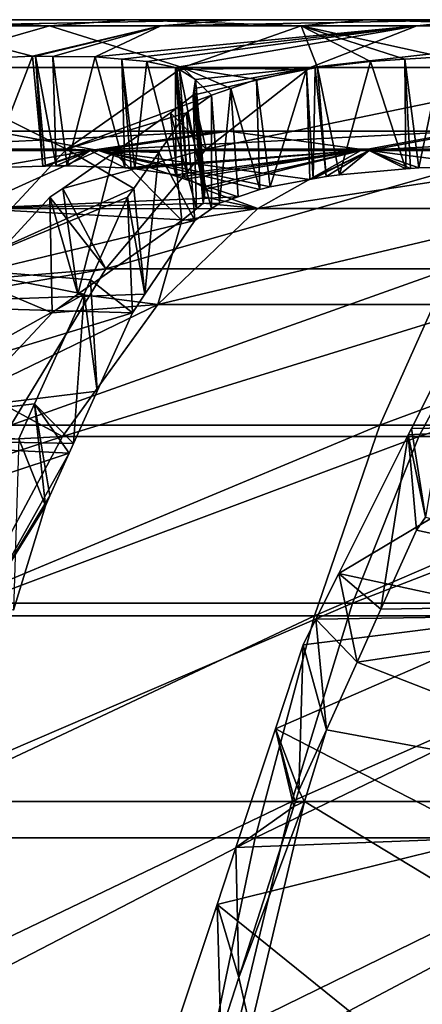
# Model space of a CAD drawing. Extents: x -240 to 240, y 0 to 201.
# Drawn here: x -10 to -7, y 194 to 201 of the extents above; entities that cross this region are included whole.
import ezdxf

# ---------------------------------------------------------------- set-up
doc = ezdxf.new("R2010")
doc.units = 0
doc.header["$MEASUREMENT"] = 0
doc.layers.get('0').update_dxf_attribs({"linetype": 'CONTINUOUS'})

msp = doc.modelspace()

# ---------------------------------------------------------------- linework, layer by layer
for points in [[(0, 200.6792, 34.6529), (-19.9962, 200.6792, 34.2626), (-19.9541, 200.6792, 36.0069)], [(0, 200.6792, 34.6529), (-19.8861, 200.6792, 32.5213), (-19.9962, 200.6792, 34.2626)], [(0, 200.6792, 34.6529), (-19.9541, 200.6792, 36.0069), (-19.7602, 200.6792, 37.7408)], [(0, 200.6792, 34.6529), (-19.6246, 200.6792, 30.7962), (-19.8861, 200.6792, 32.5213)], [(0, 200.6792, 34.6529), (-19.7602, 200.6792, 37.7408), (-19.4159, 200.6792, 39.4513)], [(0, 200.6792, 34.6529), (-19.2138, 200.6792, 29.1005), (-19.6246, 200.6792, 30.7962)], [(0, 200.6792, 34.6529), (-19.4159, 200.6792, 39.4513), (-18.9238, 200.6792, 41.1252)], [(0, 200.6792, 34.6529), (-18.6568, 200.6792, 27.447), (-19.2138, 200.6792, 29.1005)], [(0, 200.6792, 34.6529), (-18.9238, 200.6792, 41.1252), (-18.2876, 200.6792, 42.7499)], [(0, 200.6792, 34.6529), (-17.9578, 200.6792, 25.8484), (-18.6568, 200.6792, 27.447)], [(0, 200.6792, 34.6529), (-18.2876, 200.6792, 42.7499), (-17.5124, 200.6792, 44.313)], [(0, 200.6792, 34.6529), (-17.1221, 200.6792, 24.3168), (-17.9578, 200.6792, 25.8484)], [(0, 200.6792, 34.6529), (-17.5124, 200.6792, 44.313), (-16.6038, 200.6792, 45.8025)], [(0, 200.6792, 34.6529), (-16.1561, 200.6792, 22.8638), (-17.1221, 200.6792, 24.3168)], [(0, 200.6792, 34.6529), (-16.6038, 200.6792, 45.8025), (-15.5688, 200.6792, 47.2072)], [(0, 200.6792, 34.6529), (-15.0671, 200.6792, 21.5006), (-16.1561, 200.6792, 22.8638)], [(0, 200.6792, 34.6529), (-15.5688, 200.6792, 47.2072), (-14.4154, 200.6792, 48.5164)], [(0, 200.6792, 34.6529), (-13.8635, 200.6792, 20.2375), (-15.0671, 200.6792, 21.5006)], [(0, 200.6792, 34.6529), (-14.4154, 200.6792, 48.5164), (-13.1523, 200.6792, 49.72)], [(0, 200.6792, 34.6529), (-12.5543, 200.6792, 19.0841), (-13.8635, 200.6792, 20.2375)], [(0, 200.6792, 34.6529), (-13.1523, 200.6792, 49.72), (-11.7891, 200.6792, 50.809)], [(0, 200.6792, 34.6529), (-11.1496, 200.6792, 18.0491), (-12.5543, 200.6792, 19.0841)], [(0, 200.6792, 34.6529), (-11.7891, 200.6792, 50.809), (-10.3361, 200.6792, 51.775)], [(0, 200.6792, 34.6529), (-9.6601, 200.6792, 17.1405), (-11.1496, 200.6792, 18.0491)], [(-9.3415, 200.6389, 53.7061), (-10.3361, 200.6792, 51.775), (-10.9666, 200.6389, 52.8194)], [(-10.9666, 200.6389, 52.8194), (-10.3184, 200.3563, 55.6984), (-9.3415, 200.6389, 53.7061)], [(-10.3361, 200.6792, 51.775), (-9.3415, 200.6389, 53.7061), (-8.8045, 200.6792, 52.6107)], [(0, 200.6792, 34.6529), (-10.3361, 200.6792, 51.775), (-8.8045, 200.6792, 52.6107)], [(-8.4449, 200.3563, 56.5176), (-9.3415, 200.6389, 53.7061), (-10.3184, 200.3563, 55.6984)], [(-10.2493, 200.6389, 16.0723), (-8.097, 200.6792, 16.3653), (-8.5909, 200.6389, 15.2497)], [(-8.097, 200.6792, 16.3653), (-10.2493, 200.6389, 16.0723), (-9.6601, 200.6792, 17.1405)], [(-9.4553, 200.4328, 13.6781), (-10.2493, 200.6389, 16.0723), (-8.5909, 200.6389, 15.2497)], [(-10.2493, 200.6389, 16.0723), (-9.4553, 200.4328, 13.6781), (-9.9128, 200.4131, 13.7609)], [(0, 200.6792, 34.6529), (-8.097, 200.6792, 16.3653), (-9.6601, 200.6792, 17.1405)], [(-8.5909, 200.6389, 15.2497), (-9.4362, 200.4326, 13.6684), (-9.4553, 200.4328, 13.6781)], [(-9.4362, 200.4326, 13.6684), (-8.5909, 200.6389, 15.2497), (-9.3176, 200.4314, 13.6084)], [(-7.6454, 200.6389, 54.4477), (-8.8045, 200.6792, 52.6107), (-9.3415, 200.6389, 53.7061)], [(-9.3415, 200.6389, 53.7061), (-8.4449, 200.3563, 56.5176), (-7.6454, 200.6389, 54.4477)], [(-8.5909, 200.6389, 15.2497), (-9.0329, 200.4284, 13.4643), (-9.3176, 200.4314, 13.6084)], [(-9.0329, 200.4284, 13.4643), (-6.8671, 200.6389, 14.5748), (-8.8535, 200.413, 13.2925)], [(-6.8671, 200.6389, 14.5748), (-9.0329, 200.4284, 13.4643), (-8.5909, 200.6389, 15.2497)], [(-8.8535, 200.413, 13.2925), (-6.8671, 200.6389, 14.5748), (-8.6862, 200.3987, 13.1323)], [(-8.8045, 200.6792, 52.6107), (-7.6454, 200.6389, 54.4477), (-7.2059, 200.6792, 53.3097)], [(0, 200.6792, 34.6529), (-8.8045, 200.6792, 52.6107), (-7.2059, 200.6792, 53.3097)], [(-6.8671, 200.6389, 14.5748), (-8.492, 200.3563, 12.8065), (-8.6862, 200.3987, 13.1323)], [(-8.5909, 200.6389, 15.2497), (-6.4723, 200.6792, 15.7291), (-6.8671, 200.6389, 14.5748)], [(-6.4723, 200.6792, 15.7291), (-8.5909, 200.6389, 15.2497), (-8.097, 200.6792, 16.3653)], [(-8.492, 200.3563, 12.8065), (-6.8671, 200.6389, 14.5748), (-7.5852, 200.3563, 12.4753)], [(-7.5373, 200.3562, 56.8467), (-7.6454, 200.6389, 54.4477), (-8.4449, 200.3563, 56.5176)], [(0, 200.6792, 34.6529), (-6.4723, 200.6792, 15.7291), (-8.097, 200.6792, 16.3653)], [(-5.8911, 200.6389, 55.0387), (-7.2059, 200.6792, 53.3097), (-7.6454, 200.6389, 54.4477)], [(-6.7002, 200.4284, 56.6905), (-7.6454, 200.6389, 54.4477), (-6.948, 200.413, 56.7068)], [(-6.948, 200.413, 56.7068), (-7.6454, 200.6389, 54.4477), (-7.1792, 200.3986, 56.722)], [(-7.6454, 200.6389, 54.4477), (-7.5373, 200.3562, 56.8467), (-7.1792, 200.3986, 56.722)], [(-7.6454, 200.6389, 54.4477), (-6.7002, 200.4284, 56.6905), (-5.8911, 200.6389, 55.0387)], [(-7.5852, 200.3563, 12.4753), (-5.0911, 200.6389, 14.0527), (-5.6235, 200.3563, 11.8986)], [(-5.0911, 200.6389, 14.0527), (-7.5852, 200.3563, 12.4753), (-6.8671, 200.6389, 14.5748)], [(-7.2059, 200.6792, 53.3097), (-5.8911, 200.6389, 55.0387), (-5.5524, 200.6792, 53.8667)], [(0, 200.6792, 34.6529), (-7.2059, 200.6792, 53.3097), (-5.5524, 200.6792, 53.8667)], [(-6.8671, 200.6389, 14.5748), (-4.7984, 200.6792, 15.2371), (-5.0911, 200.6389, 14.0527)], [(-4.7984, 200.6792, 15.2371), (-6.8671, 200.6389, 14.5748), (-6.4723, 200.6792, 15.7291)], [(-9.4553, 200.4328, 13.6781), (-9.746, 199.6814, 13.8711), (-9.9128, 200.4131, 13.7609)], [(-9.746, 199.6814, 13.8711), (-9.4553, 200.4328, 13.6781), (-9.3856, 199.6921, 13.7769)], [(-9.3856, 199.6921, 13.7769), (-9.4553, 200.4328, 13.6781), (-9.4362, 200.4326, 13.6684)], [(-9.2953, 199.6947, 13.7533), (-9.4362, 200.4326, 13.6684), (-9.3176, 200.4314, 13.6084)], [(-9.4362, 200.4326, 13.6684), (-9.2953, 199.6947, 13.7533), (-9.3682, 199.6926, 13.7724)], [(-9.4362, 200.4326, 13.6684), (-9.3682, 199.6926, 13.7724), (-9.3856, 199.6921, 13.7769)], [(-9.0329, 200.4284, 13.4643), (-9.2223, 199.6947, 13.7209), (-9.3176, 200.4314, 13.6084)], [(-9.3176, 200.4314, 13.6084), (-9.2223, 199.6947, 13.7209), (-9.2953, 199.6947, 13.7533)], [(-9.2223, 199.6947, 13.7209), (-9.0329, 200.4284, 13.4643), (-8.833, 199.681, 13.4647)], [(-8.833, 199.681, 13.4647), (-9.0329, 200.4284, 13.4643), (-8.8535, 200.413, 13.2925)], [(-6.8531, 199.681, 56.5618), (-6.7002, 200.4284, 56.6905), (-6.948, 200.413, 56.7068)], [(-6.3901, 199.6947, 56.6158), (-6.7002, 200.4284, 56.6905), (-6.8531, 199.681, 56.5618)], [(-9.2262, 199.8076, 58.5405), (-10.3184, 200.3563, 55.6984), (-11.273, 199.8076, 57.6455)], [(-10.3184, 200.3563, 55.6984), (-9.2262, 199.8076, 58.5405), (-8.4449, 200.3563, 56.5176)], [(-9.2262, 199.8076, 58.5405), (-8.2509, 200.171, 57.5128), (-8.4449, 200.3563, 56.5176)], [(-8.6862, 200.3987, 13.1323), (-8.7674, 199.6757, 13.4038), (-8.8535, 200.413, 13.2925)], [(-8.8535, 200.413, 13.2925), (-8.7674, 199.6757, 13.4038), (-8.7903, 199.6776, 13.425)], [(-8.833, 199.681, 13.4647), (-8.8535, 200.413, 13.2925), (-8.7903, 199.6776, 13.425)], [(-8.6862, 200.3987, 13.1323), (-8.4895, 199.6346, 13.0424), (-8.7674, 199.6757, 13.4038)], [(-8.4895, 199.6346, 13.0424), (-8.6862, 200.3987, 13.1323), (-8.492, 200.3563, 12.8065)], [(-7.5852, 200.3563, 12.4753), (-8.4841, 200.3546, 12.7934), (-8.492, 200.3563, 12.8065)], [(-8.4841, 200.3546, 12.7934), (-8.4438, 199.6227, 12.9559), (-8.492, 200.3563, 12.8065)], [(-8.4895, 199.6346, 13.0424), (-8.492, 200.3563, 12.8065), (-8.4438, 199.6227, 12.9559)], [(-7.5852, 200.3563, 12.4753), (-8.4655, 200.3431, 12.7253), (-8.4841, 200.3546, 12.7934)], [(-8.412, 199.6068, 12.8584), (-8.4841, 200.3546, 12.7934), (-8.4655, 200.3431, 12.7253)], [(-8.4841, 200.3546, 12.7934), (-8.412, 199.6068, 12.8584), (-8.4438, 199.6227, 12.9559)], [(-8.4655, 200.3431, 12.7253), (-7.5852, 200.3563, 12.4753), (-8.357, 200.2764, 12.3292)], [(-7.6099, 200.3431, 56.892), (-8.4449, 200.3563, 56.5176), (-7.9476, 200.2764, 57.1256)], [(-8.4449, 200.3563, 56.5176), (-7.6099, 200.3431, 56.892), (-7.5518, 200.3546, 56.8517)], [(-8.1196, 200.2166, 57.3452), (-8.4449, 200.3563, 56.5176), (-8.2509, 200.171, 57.5128)], [(-8.4449, 200.3563, 56.5176), (-8.1196, 200.2166, 57.3452), (-7.9476, 200.2764, 57.1256)], [(-8.4449, 200.3563, 56.5176), (-7.5518, 200.3546, 56.8517), (-7.5373, 200.3562, 56.8467)], [(-8.3663, 200.2166, 12.0505), (-7.5852, 200.3563, 12.4753), (-8.3735, 200.171, 11.8377)], [(-8.287, 199.8076, 10.4235), (-8.3735, 200.171, 11.8377), (-7.5852, 200.3563, 12.4753)], [(-7.5852, 200.3563, 12.4753), (-8.3663, 200.2166, 12.0505), (-8.357, 200.2764, 12.3292)], [(-8.287, 199.8076, 10.4235), (-5.6235, 200.3563, 11.8986), (-6.1437, 199.8076, 9.7934)], [(-5.6235, 200.3563, 11.8986), (-8.287, 199.8076, 10.4235), (-7.5852, 200.3563, 12.4753)], [(-7.5653, 199.6068, 56.7556), (-7.5518, 200.3546, 56.8517), (-7.6099, 200.3431, 56.892)], [(-7.5518, 200.3546, 56.8517), (-7.5653, 199.6068, 56.7556), (-7.4782, 199.6227, 56.7013)], [(-7.5518, 200.3546, 56.8517), (-7.4782, 199.6227, 56.7013), (-7.5373, 200.3562, 56.8467)], [(-7.3876, 199.6346, 56.6644), (-7.1792, 200.3986, 56.722), (-7.5373, 200.3562, 56.8467)], [(-7.3876, 199.6346, 56.6644), (-7.5373, 200.3562, 56.8467), (-7.4782, 199.6227, 56.7013)], [(-7.1792, 200.3986, 56.722), (-7.3876, 199.6346, 56.6644), (-6.9425, 199.6757, 56.5663)], [(-7.1792, 200.3986, 56.722), (-6.9425, 199.6757, 56.5663), (-6.948, 200.413, 56.7068)], [(-6.8531, 199.681, 56.5618), (-6.948, 200.413, 56.7068), (-6.9112, 199.6776, 56.5647)], [(-6.948, 200.413, 56.7068), (-6.9425, 199.6757, 56.5663), (-6.9112, 199.6776, 56.5647)], [(-8.3064, 199.5541, 12.534), (-8.4655, 200.3431, 12.7253), (-8.357, 200.2764, 12.3292)], [(-8.4655, 200.3431, 12.7253), (-8.3064, 199.5541, 12.534), (-8.412, 199.6068, 12.8584)], [(-7.8546, 199.5541, 56.9362), (-7.6099, 200.3431, 56.892), (-7.9476, 200.2764, 57.1256)], [(-7.6099, 200.3431, 56.892), (-7.8546, 199.5541, 56.9362), (-7.5882, 199.6026, 56.77)], [(-7.6099, 200.3431, 56.892), (-7.5882, 199.6026, 56.77), (-7.5653, 199.6068, 56.7556)], [(-8.3663, 200.2166, 12.0505), (-8.2929, 199.5364, 12.4399), (-8.357, 200.2764, 12.3292)], [(-8.3064, 199.5541, 12.534), (-8.357, 200.2764, 12.3292), (-8.2929, 199.5364, 12.4399)], [(-8.1196, 200.2166, 57.3452), (-7.9255, 199.5364, 56.9996), (-7.9476, 200.2764, 57.1256)], [(-7.8546, 199.5541, 56.9362), (-7.9476, 200.2764, 57.1256), (-7.9255, 199.5364, 56.9996)], [(-8.2509, 200.171, 57.5128), (-9.2262, 199.8076, 58.5405), (-8.4193, 200.0526, 57.9497)], [(-8.3735, 200.171, 11.8377), (-8.287, 199.8076, 10.4235), (-8.5253, 200.0526, 11.3947)], [(-8.5253, 200.0526, 11.3947), (-8.3521, 199.4059, 11.8659), (-8.3735, 200.171, 11.8377)], [(-8.4193, 200.0526, 57.9497), (-8.2491, 199.4059, 57.4774), (-8.2509, 200.171, 57.5128)], [(-8.306, 199.4426, 12.0031), (-8.3663, 200.2166, 12.0505), (-8.3735, 200.171, 11.8377)], [(-8.3735, 200.171, 11.8377), (-8.3521, 199.4059, 11.8659), (-8.306, 199.4426, 12.0031)], [(-8.2929, 199.5364, 12.4399), (-8.3663, 200.2166, 12.0505), (-8.3, 199.486, 12.2051)], [(-8.3663, 200.2166, 12.0505), (-8.306, 199.4426, 12.0031), (-8.3, 199.486, 12.2051)], [(-8.1962, 199.4425, 57.3427), (-8.1196, 200.2166, 57.3452), (-8.2509, 200.171, 57.5128)], [(-8.2509, 200.171, 57.5128), (-8.2491, 199.4059, 57.4774), (-8.1962, 199.4425, 57.3427)], [(-8.1196, 200.2166, 57.3452), (-8.1962, 199.4425, 57.3427), (-8.0711, 199.486, 57.1841)], [(-7.9255, 199.5364, 56.9996), (-8.1196, 200.2166, 57.3452), (-8.0711, 199.486, 57.1841)], [(-8.4193, 200.0526, 57.9497), (-9.2262, 199.8076, 58.5405), (-8.6047, 199.7856, 58.7634)], [(-8.5253, 200.0526, 11.3947), (-8.287, 199.8076, 10.4235), (-8.9063, 199.7856, 10.6522)], [(-8.9063, 199.7856, 10.6522), (-8.4504, 199.3278, 11.5735), (-8.5253, 200.0526, 11.3947)], [(-8.6047, 199.7856, 58.7634), (-8.3618, 199.3278, 57.7646), (-8.4193, 200.0526, 57.9497)], [(-8.3521, 199.4059, 11.8659), (-8.5253, 200.0526, 11.3947), (-8.4504, 199.3278, 11.5735)], [(-8.2491, 199.4059, 57.4774), (-8.4193, 200.0526, 57.9497), (-8.3618, 199.3278, 57.7646)], [(-20, 199.9292, 34.6805), (-4.9546, 199.9292, 33.9803), (-4.9885, 199.9292, 34.9914)], [(-20, 199.9292, 34.6805), (-4.9885, 199.9292, 34.9914), (-19.9193, 199.9292, 36.448)], [(-4.9546, 199.9292, 33.9803), (-20, 199.9292, 34.6805), (-19.9242, 199.9292, 32.9128)], [(-4.9546, 199.9292, 33.9803), (-19.9242, 199.9292, 32.9128), (-19.6924, 199.9292, 31.1587)], [(-4.9885, 199.9292, 34.9914), (-19.6827, 199.9292, 38.2014), (-19.9193, 199.9292, 36.448)], [(-19.3065, 199.9292, 29.4319), (-4.9546, 199.9292, 33.9803), (-19.6924, 199.9292, 31.1587)], [(-19.6827, 199.9292, 38.2014), (-4.9885, 199.9292, 34.9914), (-4.8183, 199.9292, 35.9887)], [(-19.6827, 199.9292, 38.2014), (-4.8183, 199.9292, 35.9887), (-19.292, 199.9292, 39.9271)], [(-4.7177, 199.9292, 32.9967), (-19.3065, 199.9292, 29.4319), (-18.7695, 199.9292, 27.7461)], [(-4.9546, 199.9292, 33.9803), (-19.3065, 199.9292, 29.4319), (-4.7177, 199.9292, 32.9967)], [(-4.8183, 199.9292, 35.9887), (-18.7504, 199.9292, 41.6115), (-19.292, 199.9292, 39.9271)], [(-18.0857, 199.9292, 26.1142), (-4.7177, 199.9292, 32.9967), (-18.7695, 199.9292, 27.7461)], [(-18.7504, 199.9292, 41.6115), (-4.4508, 199.9292, 36.9312), (-18.062, 199.9292, 43.2414)], [(-4.4508, 199.9292, 36.9312), (-18.7504, 199.9292, 41.6115), (-4.8183, 199.9292, 35.9887)], [(-4.2878, 199.9292, 32.0809), (-18.0857, 199.9292, 26.1142), (-17.2602, 199.9292, 24.5492)], [(-4.7177, 199.9292, 32.9967), (-18.0857, 199.9292, 26.1142), (-4.2878, 199.9292, 32.0809)], [(-4.4508, 199.9292, 36.9312), (-17.2323, 199.9292, 44.8041), (-18.062, 199.9292, 43.2414)], [(-16.2997, 199.9292, 23.0633), (-4.2878, 199.9292, 32.0809), (-17.2602, 199.9292, 24.5492)], [(-17.2323, 199.9292, 44.8041), (-3.901, 199.9292, 37.7805), (-16.2677, 199.9292, 46.2874)], [(-3.901, 199.9292, 37.7805), (-17.2323, 199.9292, 44.8041), (-4.4508, 199.9292, 36.9312)], [(-16.2997, 199.9292, 23.0633), (-3.6823, 199.9292, 31.2705), (-4.2878, 199.9292, 32.0809)], [(-3.6823, 199.9292, 31.2705), (-16.2997, 199.9292, 23.0633), (-15.2117, 199.9292, 21.6681)], [(-16.2677, 199.9292, 46.2874), (-3.901, 199.9292, 37.7805), (-15.1758, 199.9292, 47.6796)], [(-14.0045, 199.9292, 20.3745), (-3.6823, 199.9292, 31.2705), (-15.2117, 199.9292, 21.6681)], [(-3.901, 199.9292, 37.7805), (-13.9651, 199.9292, 48.9699), (-15.1758, 199.9292, 47.6796)], [(-12.6878, 199.9292, 19.1926), (-3.6823, 199.9292, 31.2705), (-14.0045, 199.9292, 20.3745)], [(-13.9651, 199.9292, 48.9699), (-3.901, 199.9292, 37.7805), (-3.1916, 199.9292, 38.5018)], [(-13.9651, 199.9292, 48.9699), (-3.1916, 199.9292, 38.5018), (-12.6451, 199.9292, 50.1481)], [(-2.926, 199.9292, 30.5985), (-12.6878, 199.9292, 19.1926), (-11.2718, 199.9292, 18.1318)], [(-3.6823, 199.9292, 31.2705), (-12.6878, 199.9292, 19.1926), (-2.926, 199.9292, 30.5985)], [(-3.1916, 199.9292, 38.5018), (-11.2262, 199.9292, 51.205), (-12.6451, 199.9292, 50.1481)], [(-9.7675, 199.9292, 17.2002), (-2.926, 199.9292, 30.5985), (-11.2718, 199.9292, 18.1318)], [(-11.2262, 199.9292, 51.205), (-2.3515, 199.9292, 39.0654), (-9.7194, 199.9292, 52.1324)], [(-2.3515, 199.9292, 39.0654), (-11.2262, 199.9292, 51.205), (-3.1916, 199.9292, 38.5018)], [(-8.1868, 199.9292, 16.4053), (-10.8179, 199.7983, 15.3234), (-9.0672, 199.7983, 14.4429)], [(-10.8179, 199.7983, 15.3234), (-8.1868, 199.9292, 16.4053), (-9.7675, 199.9292, 17.2002)], [(-9.7194, 199.9292, 52.1324), (-9.0115, 199.7982, 54.8878), (-10.7646, 199.7982, 54.0122)], [(-2.05, 199.9292, 30.0925), (-9.7675, 199.9292, 17.2002), (-8.1868, 199.9292, 16.4053)], [(-2.926, 199.9292, 30.5985), (-9.7675, 199.9292, 17.2002), (-2.05, 199.9292, 30.0925)], [(-2.3515, 199.9292, 39.0654), (-8.1365, 199.9292, 52.923), (-9.7194, 199.9292, 52.1324)], [(-9.0115, 199.7982, 54.8878), (-9.7194, 199.9292, 52.1324), (-8.1365, 199.9292, 52.923)], [(-6.5421, 199.9292, 15.7531), (-9.0672, 199.7983, 14.4429), (-7.2456, 199.7983, 13.7207)], [(-9.0672, 199.7983, 14.4429), (-6.5421, 199.9292, 15.7531), (-8.1868, 199.9292, 16.4053)], [(-8.1365, 199.9292, 52.923), (-7.1879, 199.7982, 55.605), (-9.0115, 199.7982, 54.8878)], [(-6.5421, 199.9292, 15.7531), (-2.05, 199.9292, 30.0925), (-8.1868, 199.9292, 16.4053)], [(-8.1365, 199.9292, 52.923), (-1.4151, 199.9292, 39.4485), (-6.4899, 199.9292, 53.5706)], [(-1.4151, 199.9292, 39.4485), (-8.1365, 199.9292, 52.923), (-2.3515, 199.9292, 39.0654)], [(-7.1879, 199.7982, 55.605), (-8.1365, 199.9292, 52.923), (-6.4899, 199.9292, 53.5706)], [(-4.8461, 199.9292, 15.2489), (-7.2456, 199.7983, 13.7207), (-5.3673, 199.7983, 13.1622)], [(-7.2456, 199.7983, 13.7207), (-4.8461, 199.9292, 15.2489), (-6.5421, 199.9292, 15.7531)], [(-6.4899, 199.9292, 53.5706), (-5.308, 199.7982, 56.1583), (-7.1879, 199.7982, 55.605)], [(-11.273, 199.8076, 57.6455), (-9.9778, 199.0007, 60.4867), (-9.2262, 199.8076, 58.5405)], [(-10.8179, 199.7983, 15.3234), (-9.746, 199.6814, 13.8711), (-9.0672, 199.7983, 14.4429)], [(-9.8735, 199.4072, 56.8235), (-10.7646, 199.7982, 54.0122), (-9.0115, 199.7982, 54.8878)], [(-9.9778, 199.0007, 60.4867), (-8.7731, 199.5432, 59.5022), (-9.2262, 199.8076, 58.5405)], [(-9.0115, 199.7982, 54.8878), (-8.0711, 199.486, 57.1841), (-9.8735, 199.4072, 56.8235)], [(-9.3856, 199.6921, 13.7769), (-9.0672, 199.7983, 14.4429), (-9.746, 199.6814, 13.8711)], [(-9.0672, 199.7983, 14.4429), (-9.3856, 199.6921, 13.7769), (-9.3682, 199.6926, 13.7724)], [(-9.2953, 199.6947, 13.7533), (-9.0672, 199.7983, 14.4429), (-9.3682, 199.6926, 13.7724)], [(-9.2223, 199.6947, 13.7209), (-9.0672, 199.7983, 14.4429), (-9.2953, 199.6947, 13.7533)], [(-8.9622, 199.0007, 8.4494), (-9.2522, 199.5432, 9.978), (-8.287, 199.8076, 10.4235)], [(-8.287, 199.8076, 10.4235), (-9.2522, 199.5432, 9.978), (-8.9063, 199.7856, 10.6522)], [(-9.1491, 198.8298, 10.2167), (-8.9063, 199.7856, 10.6522), (-9.2522, 199.5432, 9.978)], [(-9.2262, 199.8076, 58.5405), (-8.7731, 199.5432, 59.5022), (-8.6047, 199.7856, 58.7634)], [(-8.833, 199.681, 13.4647), (-9.0672, 199.7983, 14.4429), (-9.2223, 199.6947, 13.7209)], [(-8.4504, 199.3278, 11.5735), (-8.9063, 199.7856, 10.6522), (-9.1491, 198.8298, 10.2167)], [(-9.0672, 199.7983, 14.4429), (-8.833, 199.681, 13.4647), (-7.2456, 199.7983, 13.7207)], [(-9.0115, 199.7982, 54.8878), (-7.5882, 199.6026, 56.77), (-7.8546, 199.5541, 56.9362)], [(-7.5882, 199.6026, 56.77), (-9.0115, 199.7982, 54.8878), (-7.1879, 199.7982, 55.605)], [(-7.9255, 199.5364, 56.9996), (-9.0115, 199.7982, 54.8878), (-7.8546, 199.5541, 56.9362)], [(-8.0711, 199.486, 57.1841), (-9.0115, 199.7982, 54.8878), (-7.9255, 199.5364, 56.9996)], [(-8.9622, 199.0007, 8.4494), (-6.1437, 199.8076, 9.7934), (-6.6443, 199.0007, 7.7681)], [(-6.1437, 199.8076, 9.7934), (-8.9622, 199.0007, 8.4494), (-8.287, 199.8076, 10.4235)], [(-8.7903, 199.6776, 13.425), (-7.2456, 199.7983, 13.7207), (-8.833, 199.681, 13.4647)], [(-7.2456, 199.7983, 13.7207), (-8.7903, 199.6776, 13.425), (-8.7674, 199.6757, 13.4038)], [(-8.6987, 198.8298, 59.253), (-8.6047, 199.7856, 58.7634), (-8.7731, 199.5432, 59.5022)], [(-7.2456, 199.7983, 13.7207), (-8.7674, 199.6757, 13.4038), (-8.4895, 199.6346, 13.0424)], [(-8.3618, 199.3278, 57.7646), (-8.6047, 199.7856, 58.7634), (-8.6987, 198.8298, 59.253)], [(-7.2456, 199.7983, 13.7207), (-8.4895, 199.6346, 13.0424), (-8.4438, 199.6227, 12.9559)], [(-8.412, 199.6068, 12.8584), (-7.2456, 199.7983, 13.7207), (-8.4438, 199.6227, 12.9559)], [(-7.2456, 199.7983, 13.7207), (-8.412, 199.6068, 12.8584), (-8.3064, 199.5541, 12.534)], [(-8.2929, 199.5364, 12.4399), (-7.2456, 199.7983, 13.7207), (-8.3064, 199.5541, 12.534)], [(-8.2929, 199.5364, 12.4399), (-7.9387, 199.4072, 11.7182), (-7.2456, 199.7983, 13.7207)], [(-5.3673, 199.7983, 13.1622), (-7.9387, 199.4072, 11.7182), (-5.8807, 199.4072, 11.1064)], [(-7.9387, 199.4072, 11.7182), (-5.3673, 199.7983, 13.1622), (-7.2456, 199.7983, 13.7207)], [(-7.1879, 199.7982, 55.605), (-7.5653, 199.6068, 56.7556), (-7.5882, 199.6026, 56.77)], [(-7.5653, 199.6068, 56.7556), (-7.1879, 199.7982, 55.605), (-7.4782, 199.6227, 56.7013)], [(-7.1879, 199.7982, 55.605), (-7.3876, 199.6346, 56.6644), (-7.4782, 199.6227, 56.7013)], [(-7.1879, 199.7982, 55.605), (-6.9425, 199.6757, 56.5663), (-7.3876, 199.6346, 56.6644)], [(-7.1879, 199.7982, 55.605), (-6.9112, 199.6776, 56.5647), (-6.9425, 199.6757, 56.5663)], [(-7.1879, 199.7982, 55.605), (-6.3901, 199.6947, 56.6158), (-6.8531, 199.681, 56.5618)], [(-5.308, 199.7982, 56.1583), (-6.3901, 199.6947, 56.6158), (-7.1879, 199.7982, 55.605)], [(-6.9112, 199.6776, 56.5647), (-7.1879, 199.7982, 55.605), (-6.8531, 199.681, 56.5618)], [(-8.7731, 199.5432, 59.5022), (-9.9778, 199.0007, 60.4867), (-8.8149, 199.483, 59.6854)], [(-9.2522, 199.5432, 9.978), (-8.9622, 199.0007, 8.4494), (-9.338, 199.483, 9.8108)], [(-9.338, 199.483, 9.8108), (-9.1491, 198.8298, 10.2167), (-9.2522, 199.5432, 9.978)], [(-8.8149, 199.483, 59.6854), (-8.6987, 198.8298, 59.253), (-8.7731, 199.5432, 59.5022)], [(-7.9387, 199.4072, 11.7182), (-8.2929, 199.5364, 12.4399), (-8.3, 199.486, 12.2051)], [(-8.8149, 199.483, 59.6854), (-9.9778, 199.0007, 60.4867), (-9.0647, 198.9278, 60.7816)], [(-9.8735, 199.4072, 56.8235), (-8.0711, 199.486, 57.1841), (-8.1962, 199.4425, 57.3427)], [(-9.8735, 199.4072, 56.8235), (-8.1962, 199.4425, 57.3427), (-8.2491, 199.4059, 57.4774)], [(-9.338, 199.483, 9.8108), (-8.9622, 199.0007, 8.4494), (-9.8512, 198.9278, 8.8105)], [(-9.8512, 198.9278, 8.8105), (-9.3239, 198.7052, 9.8772), (-9.338, 199.483, 9.8108)], [(-9.1491, 198.8298, 10.2167), (-9.338, 199.483, 9.8108), (-9.3239, 198.7052, 9.8772)], [(-9.0647, 198.9278, 60.7816), (-8.783, 198.7052, 59.6255), (-8.8149, 199.483, 59.6854)], [(-8.6987, 198.8298, 59.253), (-8.8149, 199.483, 59.6854), (-8.783, 198.7052, 59.6255)], [(-7.9387, 199.4072, 11.7182), (-8.306, 199.4426, 12.0031), (-8.3521, 199.4059, 11.8659)], [(-7.9387, 199.4072, 11.7182), (-8.3, 199.486, 12.2051), (-8.306, 199.4426, 12.0031)], [(-8.3618, 199.3278, 57.7646), (-10.7099, 198.7619, 58.7016), (-9.8735, 199.4072, 56.8235)], [(-8.3618, 199.3278, 57.7646), (-9.8735, 199.4072, 56.8235), (-8.2491, 199.4059, 57.4774)], [(-8.4504, 199.3278, 11.5735), (-8.6112, 198.7619, 9.7755), (-7.9387, 199.4072, 11.7182)], [(-5.8807, 199.4072, 11.1064), (-8.6112, 198.7619, 9.7755), (-6.3789, 198.7619, 9.1117)], [(-8.6112, 198.7619, 9.7755), (-5.8807, 199.4072, 11.1064), (-7.9387, 199.4072, 11.7182)], [(-8.4504, 199.3278, 11.5735), (-7.9387, 199.4072, 11.7182), (-8.3521, 199.4059, 11.8659)], [(-10.7099, 198.7619, 58.7016), (-8.3618, 199.3278, 57.7646), (-8.6987, 198.8298, 59.253)], [(-8.6112, 198.7619, 9.7755), (-8.4504, 199.3278, 11.5735), (-9.1491, 198.8298, 10.2167)], [(-10.6889, 197.9476, 62.3276), (-9.1082, 198.8311, 60.9725), (-9.9778, 199.0007, 60.4867)], [(-9.9778, 199.0007, 60.4867), (-9.1082, 198.8311, 60.9725), (-9.0647, 198.9278, 60.7816)], [(-9.6008, 197.9476, 6.5822), (-9.9406, 198.8311, 8.6362), (-8.9622, 199.0007, 8.4494)], [(-8.9622, 199.0007, 8.4494), (-9.9406, 198.8311, 8.6362), (-9.8512, 198.9278, 8.8105)], [(-9.6008, 197.9476, 6.5822), (-6.6443, 199.0007, 7.7681), (-7.1177, 197.9476, 5.8522)], [(-6.6443, 199.0007, 7.7681), (-9.6008, 197.9476, 6.5822), (-8.9622, 199.0007, 8.4494)], [(-7.1177, 197.9476, 5.8522), (-4.2758, 199.0007, 7.2913), (-4.5805, 197.9476, 5.3415)], [(-4.2758, 199.0007, 7.2913), (-7.1177, 197.9476, 5.8522), (-6.6443, 199.0007, 7.7681)], [(-9.3239, 198.7052, 9.8772), (-9.8512, 198.9278, 8.8105), (-9.8189, 198.1775, 8.9176)], [(-9.0206, 198.1774, 60.6788), (-9.0647, 198.9278, 60.7816), (-9.1082, 198.8311, 60.9725)], [(-8.783, 198.7052, 59.6255), (-9.0647, 198.9278, 60.7816), (-9.0206, 198.1774, 60.6788)], [(-10.7099, 198.7619, 58.7016), (-8.6987, 198.8298, 59.253), (-8.783, 198.7052, 59.6255)], [(-9.1082, 198.8311, 60.9725), (-10.6889, 197.9476, 62.3276), (-9.4413, 198.0908, 62.4339)], [(-9.4413, 198.0908, 62.4339), (-9.1798, 197.8239, 61.3844), (-9.1082, 198.8311, 60.9725)], [(-8.6112, 198.7619, 9.7755), (-9.1491, 198.8298, 10.2167), (-9.3239, 198.7052, 9.8772)], [(-9.1082, 198.8311, 60.9725), (-9.1798, 197.8239, 61.3844), (-9.0206, 198.1774, 60.6788)], [(-8.783, 198.7052, 59.6255), (-11.5083, 197.8718, 60.4942), (-10.7099, 198.7619, 58.7016)], [(-9.8189, 198.1775, 8.9176), (-8.6112, 198.7619, 9.7755), (-9.3239, 198.7052, 9.8772)], [(-8.6112, 198.7619, 9.7755), (-9.8189, 198.1775, 8.9176), (-9.2531, 197.8718, 7.921)], [(-6.3789, 198.7619, 9.1117), (-9.2531, 197.8718, 7.921), (-6.8543, 197.8718, 7.2079)], [(-9.2531, 197.8718, 7.921), (-6.3789, 198.7619, 9.1117), (-8.6112, 198.7619, 9.7755)], [(-4.0966, 198.7619, 8.6479), (-6.8543, 197.8718, 7.2079), (-4.4019, 197.8718, 6.7095)], [(-6.8543, 197.8718, 7.2079), (-4.0966, 198.7619, 8.6479), (-6.3789, 198.7619, 9.1117)], [(-11.5083, 197.8718, 60.4942), (-8.783, 198.7052, 59.6255), (-9.0206, 198.1774, 60.6788)], [(-5.7208, 197.9476, 63.7633), (-6.6127, 198.5083, 62.569), (-6.904, 197.9257, 63.3952)], [(-6.6127, 198.5083, 62.569), (-6.8085, 197.3281, 63.052), (-6.904, 197.9257, 63.3952)], [(-11.5083, 197.8718, 60.4942), (-9.0206, 198.1774, 60.6788), (-9.1798, 197.8239, 61.3844)], [(-9.2531, 197.8718, 7.921), (-9.8189, 198.1775, 8.9176), (-10.1505, 197.8239, 8.2747)], [(-9.4413, 198.0908, 62.4339), (-10.6889, 197.9476, 62.3276), (-9.5473, 197.8553, 62.899)], [(-9.5473, 197.8553, 62.899), (-9.3682, 197.4056, 62.2193), (-9.4413, 198.0908, 62.4339)], [(-9.4413, 198.0908, 62.4339), (-9.3682, 197.4056, 62.2193), (-9.3378, 197.4731, 62.0846)], [(-9.209, 197.7591, 61.5137), (-9.4413, 198.0908, 62.4339), (-9.3378, 197.4731, 62.0846)], [(-9.1798, 197.8239, 61.3844), (-9.4413, 198.0908, 62.4339), (-9.209, 197.7591, 61.5137)], [(-10.1936, 196.6637, 4.849), (-7.1177, 197.9476, 5.8522), (-7.5572, 196.6637, 4.074)], [(-7.1177, 197.9476, 5.8522), (-10.1936, 196.6637, 4.849), (-9.6008, 197.9476, 6.5822)], [(-7.5572, 196.6637, 4.074), (-4.5805, 197.9476, 5.3415), (-4.8633, 196.6637, 3.5317)], [(-4.5805, 197.9476, 5.3415), (-7.5572, 196.6637, 4.074), (-7.1177, 197.9476, 5.8522)], [(-7.3928, 196.9481, 64.7814), (-5.7208, 197.9476, 63.7633), (-6.9252, 197.8832, 63.4554)], [(-5.7208, 197.9476, 63.7633), (-7.3928, 196.9481, 64.7814), (-6.074, 196.6637, 65.5606)], [(-5.7208, 197.9476, 63.7633), (-6.904, 197.9257, 63.3952), (-6.9252, 197.8832, 63.4554)], [(-6.8085, 197.3281, 63.052), (-6.9252, 197.8832, 63.4554), (-6.904, 197.9257, 63.3952)], [(-9.209, 197.7591, 61.5137), (-12.2567, 196.7501, 62.1749), (-11.5083, 197.8718, 60.4942)], [(-9.209, 197.7591, 61.5137), (-11.5083, 197.8718, 60.4942), (-9.1798, 197.8239, 61.3844)], [(-10.4796, 197.4731, 7.6368), (-9.8549, 196.7501, 6.1824), (-9.2531, 197.8718, 7.921)], [(-10.4796, 197.4731, 7.6368), (-9.2531, 197.8718, 7.921), (-10.1505, 197.8239, 8.2747)], [(-6.8543, 197.8718, 7.2079), (-9.8549, 196.7501, 6.1824), (-7.3001, 196.7501, 5.4229)], [(-9.8549, 196.7501, 6.1824), (-6.8543, 197.8718, 7.2079), (-9.2531, 197.8718, 7.921)], [(-9.5473, 197.8553, 62.899), (-9.584, 196.7022, 63.1789), (-9.3682, 197.4056, 62.2193)], [(-6.9252, 197.8832, 63.4554), (-7.1092, 196.709, 63.898), (-7.3928, 196.9481, 64.7814)], [(-4.4019, 197.8718, 6.7095), (-7.3001, 196.7501, 5.4229), (-4.6882, 196.7501, 4.8921)], [(-7.3001, 196.7501, 5.4229), (-4.4019, 197.8718, 6.7095), (-6.8543, 197.8718, 7.2079)], [(-7.1092, 196.709, 63.898), (-6.9252, 197.8832, 63.4554), (-6.8688, 197.2413, 63.222)], [(-6.9252, 197.8832, 63.4554), (-6.8085, 197.3281, 63.052), (-6.8688, 197.2413, 63.222)], [(-12.2567, 196.7501, 62.1749), (-9.209, 197.7591, 61.5137), (-9.7764, 196.7501, 63.1504)], [(-9.3378, 197.4731, 62.0846), (-9.7764, 196.7501, 63.1504), (-9.209, 197.7591, 61.5137)], [(-9.3682, 197.4056, 62.2193), (-9.7764, 196.7501, 63.1504), (-9.3378, 197.4731, 62.0846)], [(-9.7764, 196.7501, 63.1504), (-9.3682, 197.4056, 62.2193), (-9.584, 196.7022, 63.1789)], [(-4.6061, 196.7501, 64.4266), (-6.8688, 197.2413, 63.222), (-6.8085, 197.3281, 63.052)], [(-6.8688, 197.2413, 63.222), (-4.6061, 196.7501, 64.4266), (-7.1092, 196.709, 63.898)], [(-6.074, 196.6637, 65.5606), (-7.3928, 196.9481, 64.7814), (-7.5467, 196.6403, 65.218)], [(-7.2702, 196.3525, 64.3506), (-7.5467, 196.6403, 65.218), (-7.3928, 196.9481, 64.7814)], [(-7.3928, 196.9481, 64.7814), (-7.1092, 196.709, 63.898), (-7.2702, 196.3525, 64.3506)], [(-7.3001, 196.7501, 5.4229), (-10.4078, 195.4135, 4.5853), (-7.7097, 195.4135, 3.7831)], [(-10.4078, 195.4135, 4.5853), (-7.3001, 196.7501, 5.4229), (-9.8549, 196.7501, 6.1824)], [(-4.6882, 196.7501, 4.8921), (-7.7097, 195.4135, 3.7831), (-4.9512, 195.4135, 3.2225)], [(-7.7097, 195.4135, 3.7831), (-4.6882, 196.7501, 4.8921), (-7.3001, 196.7501, 5.4229)], [(-4.6061, 196.7501, 64.4266), (-7.2702, 196.3525, 64.3506), (-7.1092, 196.709, 63.898)], [(-4.8645, 195.4135, 66.0968), (-7.2702, 196.3525, 64.3506), (-4.6061, 196.7501, 64.4266)], [(-10.7318, 195.1678, 3.2754), (-7.5572, 196.6637, 4.074), (-7.9562, 195.1678, 2.4595)], [(-7.5572, 196.6637, 4.074), (-10.7318, 195.1678, 3.2754), (-10.1936, 196.6637, 4.849)], [(-7.9562, 195.1678, 2.4595), (-4.8633, 196.6637, 3.5317), (-5.1201, 195.1678, 1.8886)], [(-4.8633, 196.6637, 3.5317), (-7.9562, 195.1678, 2.4595), (-7.5572, 196.6637, 4.074)], [(-7.8203, 195.9028, 65.9936), (-6.074, 196.6637, 65.5606), (-7.6327, 196.4685, 65.4617)], [(-6.074, 196.6637, 65.5606), (-7.8203, 195.9028, 65.9936), (-6.3947, 195.1678, 67.1925)], [(-7.6327, 196.4685, 65.4617), (-6.074, 196.6637, 65.5606), (-7.5467, 196.6403, 65.218)], [(-7.5467, 196.6403, 65.218), (-7.4768, 195.8951, 64.9314), (-7.6327, 196.4685, 65.4617)], [(-7.5467, 196.6403, 65.218), (-7.2702, 196.3525, 64.3506), (-7.4768, 195.8951, 64.9314)], [(-7.6327, 196.4685, 65.4617), (-7.6613, 195.4865, 65.4501), (-7.8203, 195.9028, 65.9936)], [(-7.6613, 195.4865, 65.4501), (-7.6327, 196.4685, 65.4617), (-7.4768, 195.8951, 64.9314)], [(-7.2702, 196.3525, 64.3506), (-4.8645, 195.4135, 66.0968), (-7.4768, 195.8951, 64.9314)], [(-6.3947, 195.1678, 67.1925), (-7.8203, 195.9028, 65.9936), (-8.0857, 195.1028, 66.746)], [(-7.6954, 195.3807, 65.5461), (-8.0857, 195.1028, 66.746), (-7.8203, 195.9028, 65.9936)], [(-7.8203, 195.9028, 65.9936), (-7.6868, 195.4074, 65.5218), (-7.6954, 195.3807, 65.5461)], [(-7.6868, 195.4074, 65.5218), (-7.8203, 195.9028, 65.9936), (-7.6613, 195.4865, 65.4501)], [(-7.6245, 195.4135, 65.5438), (-7.6613, 195.4865, 65.4501), (-7.4768, 195.8951, 64.9314)], [(-7.4768, 195.8951, 64.9314), (-4.8645, 195.4135, 66.0968), (-7.6245, 195.4135, 65.5438)], [(-7.6613, 195.4865, 65.4501), (-7.6245, 195.4135, 65.5438), (-7.6868, 195.4074, 65.5218)], [(-7.7097, 195.4135, 3.7831), (-10.9035, 193.8816, 3.1533), (-8.0769, 193.8816, 2.3129)], [(-10.9035, 193.8816, 3.1533), (-7.7097, 195.4135, 3.7831), (-10.4078, 195.4135, 4.5853)], [(-8.0857, 195.1028, 66.746), (-7.6954, 195.3807, 65.5461), (-8.0671, 194.2271, 66.5922)], [(-4.9512, 195.4135, 3.2225), (-8.0769, 193.8816, 2.3129), (-5.187, 193.8816, 1.7256)], [(-8.0769, 193.8816, 2.3129), (-4.9512, 195.4135, 3.2225), (-7.7097, 195.4135, 3.7831)], [(-7.6245, 195.4135, 65.5438), (-8.0671, 194.2271, 66.5922), (-7.6954, 195.3807, 65.5461)], [(-8.0671, 194.2271, 66.5922), (-7.6245, 195.4135, 65.5438), (-7.9876, 193.8816, 67.0151)], [(-7.6245, 195.4135, 65.5438), (-5.0962, 193.8816, 67.5944), (-7.9876, 193.8816, 67.0151)], [(-7.6245, 195.4135, 65.5438), (-7.6954, 195.3807, 65.5461), (-7.6868, 195.4074, 65.5218)], [(-5.0962, 193.8816, 67.5944), (-7.6245, 195.4135, 65.5438), (-4.8645, 195.4135, 66.0968)], [(-7.9562, 195.1678, 2.4595), (-11.2075, 193.4819, 1.8845), (-10.7318, 195.1678, 3.2754)], [(-11.2075, 193.4819, 1.8845), (-7.9562, 195.1678, 2.4595), (-8.3089, 193.4819, 1.0324)], [(-5.1201, 195.1678, 1.8886), (-8.3089, 193.4819, 1.0324), (-7.9562, 195.1678, 2.4595)], [(-8.3089, 193.4819, 1.0324), (-5.1201, 195.1678, 1.8886), (-5.3471, 193.4819, 0.4361)], [(-8.2125, 194.7205, 67.1054), (-6.6782, 193.4819, 68.6349), (-6.3947, 195.1678, 67.1925)], [(-8.2125, 194.7205, 67.1054), (-6.3947, 195.1678, 67.1925), (-8.0857, 195.1028, 66.746)], [(-8.0857, 195.1028, 66.746), (-8.0671, 194.2271, 66.5922), (-8.2125, 194.7205, 67.1054)], [(-6.6782, 193.4819, 68.6349), (-8.2125, 194.7205, 67.1054), (-8.5027, 193.8457, 67.9281)], [(-8.1881, 193.8518, 66.9326), (-8.5027, 193.8457, 67.9281), (-8.2125, 194.7205, 67.1054)], [(-8.1881, 193.8518, 66.9326), (-8.2125, 194.7205, 67.1054), (-8.0671, 194.2271, 66.5922)], [(-8.0671, 194.2271, 66.5922), (-7.9876, 193.8816, 67.0151), (-8.1881, 193.8518, 66.9326)]]:
    msp.add_3dface(points)

doc.saveas('drawing.dxf')
